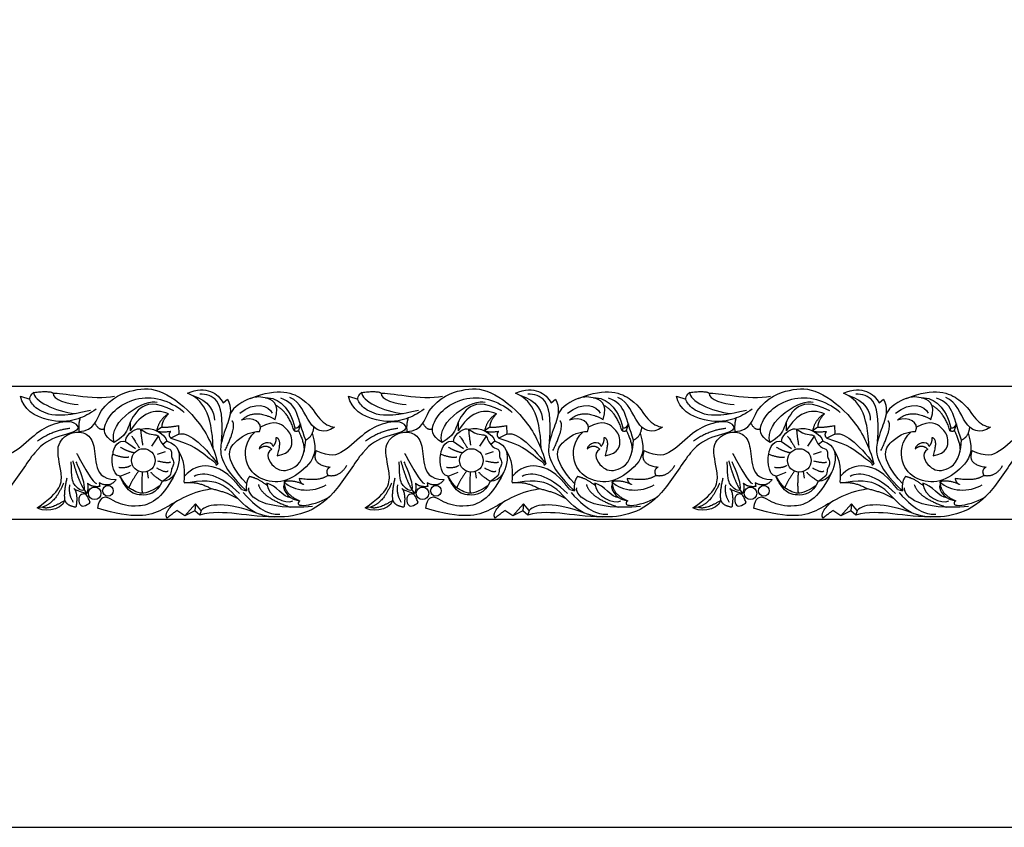
# Model space of a CAD drawing. Units: millimetres. Extents: x -3311 to 3689, y -7396 to 3954.
# Drawn here: x -1175 to -732, y -4128 to -3763 of the extents above; entities that cross this region are included whole.
import ezdxf

# ---------------------------------------------------------------- set-up
doc = ezdxf.new("R2010")
doc.units = ezdxf.units.MM
doc.header["$MEASUREMENT"] = 0
doc.layers.add('Default', color=7, linetype='Continuous', true_color=0x000000)

msp = doc.modelspace()

# ---------------------------------------------------------------- linework, layer by layer
at = {"layer": 'Default'}
for p, q in [((-1444.436, -3928.574), (33.215, -3928.574)), ((-1174.797, -3933.09), (-1170.625, -3934.524)), ((-1083.591, -3936.094), (-1081.546, -3934.48)), ((-1027.032, -3933.09), (-1022.86, -3934.524)), ((-935.826, -3936.094), (-933.781, -3934.48)), ((-879.267, -3933.09), (-875.095, -3934.524)), ((-788.061, -3936.094), (-786.017, -3934.48)), ((-1125.439, -3944.96), (-1125.423, -3948.767)), ((-1111.217, -3947.093), (-1113.527, -3948.745)), ((-1103.655, -3946.355), (-1103.47, -3950.293)), ((-1051.231, -3947.323), (-1051.631, -3948.753)), ((-1048.764, -3945.611), (-1049.686, -3948.581)), ((-977.675, -3944.96), (-977.658, -3948.767)), ((-963.452, -3947.093), (-965.762, -3948.745)), ((-955.89, -3946.355), (-955.705, -3950.293)), ((-903.466, -3947.323), (-903.866, -3948.753)), ((-900.999, -3945.611), (-901.922, -3948.581)), ((-829.91, -3944.96), (-829.894, -3948.767)), ((-815.688, -3947.093), (-817.997, -3948.745)), ((-808.126, -3946.355), (-807.94, -3950.293)), ((-755.701, -3947.323), (-756.102, -3948.753)), ((-753.235, -3945.611), (-754.157, -3948.581)), ((-1112.884, -3951.199), (-1115.865, -3955.625)), ((-1103.47, -3950.293), (-1107.148, -3952.054)), ((-965.119, -3951.199), (-968.101, -3955.625)), ((-955.705, -3950.293), (-959.384, -3952.054)), ((-817.354, -3951.199), (-820.336, -3955.625)), ((-807.94, -3950.293), (-811.619, -3952.054)), ((-1127.539, -3953.568), (-1123.053, -3956.658)), ((-1108.907, -3953.428), (-1110.803, -3954.904)), ((-979.774, -3953.568), (-975.288, -3956.658)), ((-961.143, -3953.428), (-963.038, -3954.904)), ((-832.009, -3953.568), (-827.523, -3956.658)), ((-813.378, -3953.428), (-815.274, -3954.904)), ((-1113.163, -3959.286), (-1109.548, -3958.033)), ((-965.398, -3959.286), (-961.783, -3958.033)), ((-817.633, -3959.286), (-814.018, -3958.033)), ((-1086.895, -3964.181), (-1085.995, -3963.642)), ((-939.13, -3964.181), (-938.23, -3963.642)), ((-791.365, -3964.181), (-790.466, -3963.642)), ((-1129.99, -3969.134), (-1125.405, -3967.428)), ((-1117.839, -3967.137), (-1117.349, -3970.091)), ((-982.226, -3969.134), (-977.64, -3967.428)), ((-970.074, -3967.137), (-969.584, -3970.091)), ((-834.461, -3969.134), (-829.875, -3967.428)), ((-822.309, -3967.137), (-821.819, -3970.091)), ((-1139.384, -3972.239), (-1139.107, -3973.822)), ((-991.619, -3972.239), (-991.343, -3973.822)), ((-843.854, -3972.239), (-843.578, -3973.822)), ((-1146.102, -3975.486), (-1145.113, -3977.025)), ((-1075.199, -3975.214), (-1073.043, -3975.844)), ((-998.337, -3975.486), (-997.348, -3977.025)), ((-927.434, -3975.214), (-925.279, -3975.844)), ((-850.572, -3975.486), (-849.584, -3977.025)), ((-779.67, -3975.214), (-777.514, -3975.844)), ((-1164.971, -3983.086), (-1167.417, -3983.4)), ((-1096.069, -3981.617), (-1100.871, -3987.054)), ((-1096.069, -3981.617), (-1096.325, -3984.866)), ((-1093.456, -3984.654), (-1096.069, -3981.617)), ((-1017.207, -3983.086), (-1019.653, -3983.4)), ((-948.304, -3981.617), (-953.106, -3987.054)), ((-948.304, -3981.617), (-948.56, -3984.866)), ((-945.691, -3984.654), (-948.304, -3981.617)), ((-869.442, -3983.086), (-871.888, -3983.4)), ((-800.539, -3981.617), (-805.341, -3987.054)), ((-800.539, -3981.617), (-800.795, -3984.866)), ((-797.927, -3984.654), (-800.539, -3981.617)), ((-1100.871, -3987.054), (-1104.401, -3984.654)), ((-1096.325, -3984.866), (-1100.871, -3987.054)), ((-1094.094, -3986.696), (-1096.325, -3984.866)), ((-1093.456, -3984.654), (-1094.094, -3986.696)), ((-953.106, -3987.054), (-956.637, -3984.654)), ((-948.56, -3984.866), (-953.106, -3987.054)), ((-946.329, -3986.696), (-948.56, -3984.866)), ((-945.691, -3984.654), (-946.329, -3986.696)), ((-805.341, -3987.054), (-808.872, -3984.654)), ((-800.795, -3984.866), (-805.341, -3987.054)), ((-798.565, -3986.696), (-800.795, -3984.866)), ((-797.927, -3984.654), (-798.565, -3986.696)), ((-1444.436, -3988.574), (33.215, -3988.574))]:
    msp.add_line(p, q, dxfattribs=at)
msp.add_lwpolyline([(-1538.451, -4127.509), (145.021, -4127.509), (145.021, -3399.199), (-1538.451, -3399.199)], close=True, dxfattribs=at)
for centre, radius in [((-1119.507, -3962.094), 5.311), ((-971.742, -3962.094), 5.311), ((-823.978, -3962.094), 5.311), ((-1141.491, -3976.898), 2.814), ((-1135.468, -3975.786), 2.41), ((-993.726, -3976.898), 2.814), ((-987.703, -3975.786), 2.41), ((-845.961, -3976.898), 2.814), ((-839.939, -3975.786), 2.41)]:
    msp.add_circle(centre, radius, dxfattribs=at)
for points, degree in [([(-1138.501, -3939.792), (-1133.807, -3933.372), (-1123.22, -3929.556), (-1111.625, -3929.381), (-1094.975, -3942.196), (-1087.826, -3955.622), (-1085.995, -3963.642)], 3), ([(-1099.627, -3931.682), (-1091.017, -3928.13), (-1085.851, -3931.897), (-1083.591, -3936.094)], 3), ([(-1071.272, -3934.181), (-1058.44, -3928.777), (-1045.152, -3934.518), (-1040.395, -3944.36), (-1035.638, -3946.821), (-1033.342, -3947.149)], 3), ([(-990.736, -3939.792), (-986.043, -3933.372), (-975.455, -3929.556), (-963.861, -3929.381), (-947.21, -3942.196), (-940.061, -3955.622), (-938.23, -3963.642)], 3), ([(-951.863, -3931.682), (-943.252, -3928.13), (-938.086, -3931.897), (-935.826, -3936.094)], 3), ([(-923.507, -3934.181), (-910.675, -3928.777), (-897.388, -3934.518), (-892.63, -3944.36), (-887.873, -3946.821), (-885.577, -3947.149)], 3), ([(-842.971, -3939.792), (-838.278, -3933.372), (-827.69, -3929.556), (-816.096, -3929.381), (-799.445, -3942.196), (-792.296, -3955.622), (-790.466, -3963.642)], 3), ([(-804.098, -3931.682), (-795.488, -3928.13), (-790.322, -3931.897), (-788.061, -3936.094)], 3), ([(-775.742, -3934.181), (-762.91, -3928.777), (-749.623, -3934.518), (-744.866, -3944.36), (-740.109, -3946.821), (-737.812, -3947.149)], 3), ([(-1168.848, -3931.374), (-1169.191, -3935.035), (-1159.354, -3940.125), (-1150.141, -3940.949)], 3), ([(-1168.853, -3931.433), (-1161.432, -3930.508), (-1160.088, -3931.805)], 2), ([(-1160.088, -3931.805), (-1160.644, -3934.492), (-1153.232, -3936.762), (-1148.904, -3936.855)], 3), ([(-1160.088, -3931.805), (-1158.536, -3931.542), (-1154.101, -3932.315), (-1148.904, -3932.949)], 3), ([(-1148.906, -3932.949), (-1143.448, -3933.615), (-1137.149, -3934.129), (-1132.461, -3933.133)], 3), ([(-1132.687, -3954.029), (-1137.734, -3950.964), (-1137.195, -3945.583), (-1132.245, -3938.372), (-1121.59, -3933.206), (-1110.397, -3934.067), (-1102.97, -3938.587), (-1101.141, -3940.417)], 3), ([(-1132.687, -3954.029), (-1135.838, -3944.205), (-1117.983, -3933.83), (-1113.3, -3935.825)], 3), ([(-1088.035, -3956.925), (-1088.649, -3940.292), (-1092.847, -3934.803), (-1099.627, -3931.682)], 3), ([(-1097.619, -3932.729), (-1089.703, -3934.675), (-1087.262, -3940.778), (-1087.523, -3943.916)], 3), ([(-1084.24, -3953.581), (-1083.539, -3942.357), (-1085.554, -3933.415), (-1091.185, -3932.234), (-1094.061, -3932.147)], 3), ([(-1081.546, -3934.48), (-1079.716, -3938.247), (-1080.793, -3944.382), (-1084.452, -3951.808), (-1085.995, -3963.642), (-1073.043, -3975.844)], 3), ([(-1060.195, -3943.592), (-1057.713, -3936.089), (-1065.686, -3933.033), (-1071.133, -3933.431), (-1080.356, -3938.71), (-1080.852, -3943.137)], 3), ([(-1064.421, -3933.907), (-1058.609, -3933.367), (-1053.461, -3938.515), (-1051.231, -3947.323)], 3), ([(-1046.392, -3952.916), (-1049.978, -3943.571), (-1049.597, -3936.677), (-1057.649, -3933.982)], 3), ([(-1033.342, -3947.149), (-1038.48, -3950.531), (-1045.637, -3946.513), (-1048.532, -3935.921), (-1053.475, -3933.661)], 3), ([(-1021.083, -3931.374), (-1021.427, -3935.035), (-1011.589, -3940.125), (-1002.377, -3940.949)], 3), ([(-1021.088, -3931.433), (-1013.667, -3930.508), (-1012.324, -3931.805)], 2), ([(-1012.324, -3931.805), (-1012.88, -3934.492), (-1005.467, -3936.762), (-1001.139, -3936.855)], 3), ([(-1012.324, -3931.805), (-1010.771, -3931.542), (-1006.336, -3932.315), (-1001.139, -3932.949)], 3), ([(-1001.141, -3932.949), (-995.683, -3933.615), (-989.384, -3934.129), (-984.696, -3933.133)], 3), ([(-984.922, -3954.029), (-989.969, -3950.964), (-989.431, -3945.583), (-984.48, -3938.372), (-973.825, -3933.206), (-962.632, -3934.067), (-955.206, -3938.587), (-953.376, -3940.417)], 3), ([(-984.922, -3954.029), (-988.073, -3944.205), (-970.218, -3933.83), (-965.535, -3935.825)], 3), ([(-940.27, -3956.925), (-940.885, -3940.292), (-945.082, -3934.803), (-951.863, -3931.682)], 3), ([(-949.854, -3932.729), (-941.938, -3934.675), (-939.497, -3940.778), (-939.758, -3943.916)], 3), ([(-936.476, -3953.581), (-935.774, -3942.357), (-937.789, -3933.415), (-943.42, -3932.234), (-946.297, -3932.147)], 3), ([(-933.781, -3934.48), (-931.952, -3938.247), (-933.028, -3944.382), (-936.687, -3951.808), (-938.23, -3963.642), (-925.279, -3975.844)], 3), ([(-912.43, -3943.592), (-909.949, -3936.089), (-917.921, -3933.033), (-923.369, -3933.431), (-932.591, -3938.71), (-933.088, -3943.137)], 3), ([(-916.656, -3933.907), (-910.844, -3933.367), (-905.697, -3938.515), (-903.466, -3947.323)], 3), ([(-898.627, -3952.916), (-902.213, -3943.571), (-901.832, -3936.677), (-909.884, -3933.982)], 3), ([(-885.577, -3947.149), (-890.716, -3950.531), (-897.872, -3946.513), (-900.767, -3935.921), (-905.71, -3933.661)], 3), ([(-873.319, -3931.374), (-873.662, -3935.035), (-863.824, -3940.125), (-854.612, -3940.949)], 3), ([(-873.323, -3931.433), (-865.902, -3930.508), (-864.559, -3931.805)], 2), ([(-864.559, -3931.805), (-865.115, -3934.492), (-857.702, -3936.762), (-853.374, -3936.855)], 3), ([(-864.559, -3931.805), (-863.006, -3931.542), (-858.572, -3932.315), (-853.374, -3932.949)], 3), ([(-853.376, -3932.949), (-847.919, -3933.615), (-841.619, -3934.129), (-836.932, -3933.133)], 3), ([(-837.158, -3954.029), (-842.204, -3950.964), (-841.666, -3945.583), (-836.715, -3938.372), (-826.06, -3933.206), (-814.867, -3934.067), (-807.441, -3938.587), (-805.611, -3940.417)], 3), ([(-837.158, -3954.029), (-840.308, -3944.205), (-822.453, -3933.83), (-817.771, -3935.825)], 3), ([(-792.506, -3956.925), (-793.12, -3940.292), (-797.317, -3934.803), (-804.098, -3931.682)], 3), ([(-802.089, -3932.729), (-794.173, -3934.675), (-791.732, -3940.778), (-791.994, -3943.916)], 3), ([(-788.711, -3953.581), (-788.009, -3942.357), (-790.025, -3933.415), (-795.655, -3932.234), (-798.532, -3932.147)], 3), ([(-786.017, -3934.48), (-784.187, -3938.247), (-785.263, -3944.382), (-788.922, -3951.808), (-790.466, -3963.642), (-777.514, -3975.844)], 3), ([(-764.665, -3943.592), (-762.184, -3936.089), (-770.156, -3933.033), (-775.604, -3933.431), (-784.826, -3938.71), (-785.323, -3943.137)], 3), ([(-768.891, -3933.907), (-763.08, -3933.367), (-757.932, -3938.515), (-755.701, -3947.323)], 3), ([(-750.862, -3952.916), (-754.448, -3943.571), (-754.068, -3936.677), (-762.12, -3933.982)], 3), ([(-737.812, -3947.149), (-742.951, -3950.531), (-750.107, -3946.513), (-753.003, -3935.921), (-757.946, -3933.661)], 3), ([(-1140.767, -3938.981), (-1143.6, -3941.032), (-1146.312, -3942.417), (-1148.906, -3943.29)], 3), ([(-1105.805, -3939.787), (-1114.327, -3935.269), (-1122.106, -3937.785), (-1126.453, -3946.708), (-1127.368, -3950.769), (-1132.687, -3954.029)], 3), ([(-1108.15, -3941.046), (-1114.613, -3938.243), (-1120.561, -3940.874), (-1125.423, -3948.767)], 3), ([(-1076.12, -3940.835), (-1069.543, -3935.287), (-1062.679, -3937.06), (-1061.535, -3940.835)], 3), ([(-1051.631, -3948.753), (-1053.852, -3940.633), (-1059.777, -3937.281)], 2), ([(-993.002, -3938.981), (-995.835, -3941.032), (-998.547, -3942.417), (-1001.141, -3943.29)], 3), ([(-958.04, -3939.787), (-966.562, -3935.269), (-974.341, -3937.785), (-978.688, -3946.708), (-979.603, -3950.769), (-984.922, -3954.029)], 3), ([(-960.385, -3941.046), (-966.848, -3938.243), (-972.797, -3940.874), (-977.658, -3948.767)], 3), ([(-928.355, -3940.835), (-921.778, -3935.287), (-914.914, -3937.06), (-913.77, -3940.835)], 3), ([(-903.866, -3948.753), (-906.088, -3940.633), (-912.012, -3937.281)], 2), ([(-845.237, -3938.981), (-848.07, -3941.032), (-850.782, -3942.417), (-853.376, -3943.29)], 3), ([(-810.275, -3939.787), (-818.797, -3935.269), (-826.576, -3937.785), (-830.923, -3946.708), (-831.838, -3950.769), (-837.158, -3954.029)], 3), ([(-812.62, -3941.046), (-819.083, -3938.243), (-825.032, -3940.874), (-829.894, -3948.767)], 3), ([(-780.591, -3940.835), (-774.013, -3935.287), (-767.149, -3937.06), (-766.005, -3940.835)], 3), ([(-756.102, -3948.753), (-758.323, -3940.633), (-764.247, -3937.281)], 2), ([(-1143.319, -3939.562), (-1145.381, -3940.067), (-1147.234, -3940.468), (-1148.906, -3940.779)], 3), ([(-1147.976, -3942.957), (-1148.906, -3945.48), (-1148.573, -3949.059)], 2), ([(-1148.573, -3949.059), (-1141.189, -3948.657), (-1140.903, -3943.739), (-1138.501, -3939.792)], 3), ([(-1108.15, -3941.046), (-1112.457, -3943.533), (-1113.527, -3948.745)], 2), ([(-1108.15, -3941.046), (-1111.217, -3944.176), (-1111.217, -3947.093)], 2), ([(-1075.262, -3943.914), (-1069.451, -3938.318), (-1060.195, -3943.592)], 2), ([(-1067.191, -3949.08), (-1065.253, -3944.883), (-1070.312, -3942.085), (-1075.262, -3943.914)], 3), ([(-1059.271, -3959.969), (-1052.907, -3958.923), (-1051.861, -3951.687), (-1054.825, -3947.677), (-1060.195, -3943.592), (-1066.779, -3947.016)], 3), ([(-995.554, -3939.562), (-997.616, -3940.067), (-999.47, -3940.468), (-1001.141, -3940.779)], 3), ([(-1000.212, -3942.957), (-1001.141, -3945.48), (-1000.808, -3949.059)], 2), ([(-1000.808, -3949.059), (-993.424, -3948.657), (-993.138, -3943.739), (-990.736, -3939.792)], 3), ([(-960.385, -3941.046), (-964.692, -3943.533), (-965.762, -3948.745)], 2), ([(-960.385, -3941.046), (-963.452, -3944.176), (-963.452, -3947.093)], 2), ([(-927.498, -3943.914), (-921.686, -3938.318), (-912.43, -3943.592)], 2), ([(-919.426, -3949.08), (-917.488, -3944.883), (-922.547, -3942.085), (-927.498, -3943.914)], 3), ([(-911.506, -3959.969), (-905.142, -3958.923), (-904.096, -3951.687), (-907.06, -3947.677), (-912.43, -3943.592), (-919.014, -3947.016)], 3), ([(-847.789, -3939.562), (-849.851, -3940.067), (-851.705, -3940.468), (-853.376, -3940.779)], 3), ([(-852.447, -3942.957), (-853.376, -3945.48), (-853.044, -3949.059)], 2), ([(-853.044, -3949.059), (-845.659, -3948.657), (-845.373, -3943.739), (-842.971, -3939.792)], 3), ([(-812.62, -3941.046), (-816.927, -3943.533), (-817.997, -3948.745)], 2), ([(-812.62, -3941.046), (-815.688, -3944.176), (-815.688, -3947.093)], 2), ([(-779.733, -3943.914), (-773.921, -3938.318), (-764.665, -3943.592)], 2), ([(-771.661, -3949.08), (-769.724, -3944.883), (-774.782, -3942.085), (-779.733, -3943.914)], 3), ([(-763.741, -3959.969), (-757.377, -3958.923), (-756.331, -3951.687), (-759.295, -3947.677), (-764.665, -3943.592), (-771.249, -3947.016)], 3), ([(-1148.904, -3946.883), (-1148.904, -3949.335), (-1158.213, -3950.692), (-1168.151, -3956.185), (-1180.007, -3976.497), (-1192.473, -3986.174), (-1207.73, -3988.44), (-1220.37, -3985.476), (-1229.517, -3972.461), (-1238.06, -3970.805), (-1246.269, -3971.988)], 3), ([(-1148.904, -3946.883), (-1150.65, -3943.806), (-1159.31, -3945.03), (-1167.295, -3948.968), (-1177.322, -3959.136), (-1183.112, -3960.69), (-1189.468, -3957.794)], 3), ([(-1152.594, -3947.706), (-1160.238, -3948.447), (-1167.234, -3953.405)], 2), ([(-1137.034, -3947.762), (-1138.915, -3949.235), (-1141.377, -3945.333)], 2), ([(-1127.539, -3953.568), (-1127.402, -3949.439), (-1121.749, -3947.072), (-1120.76, -3947.99)], 3), ([(-1120.76, -3947.99), (-1115.676, -3946.507), (-1109.462, -3950.179), (-1108.907, -3953.428)], 3), ([(-1120.76, -3947.99), (-1116.628, -3951.021), (-1112.47, -3949.296), (-1112.134, -3953.338), (-1110.803, -3954.904)], 3), ([(-1120.76, -3947.99), (-1120.689, -3950.335), (-1119.831, -3955.254)], 2), ([(-1111.217, -3947.093), (-1108.643, -3947.265), (-1103.655, -3946.355)], 2), ([(-1001.139, -3946.883), (-1001.139, -3949.335), (-1010.448, -3950.692), (-1020.386, -3956.185), (-1032.242, -3976.497), (-1044.709, -3986.174), (-1059.965, -3988.44), (-1072.605, -3985.476), (-1081.752, -3972.461), (-1090.296, -3970.805), (-1098.504, -3971.988)], 3), ([(-1082.746, -3957.649), (-1077.314, -3946.517), (-1079.494, -3944.25)], 2), ([(-1051.231, -3947.323), (-1049.915, -3947.895), (-1048.764, -3945.611)], 2), ([(-1042.828, -3946.932), (-1043.146, -3951.366), (-1046.392, -3952.916)], 2), ([(-1001.139, -3946.883), (-1002.885, -3943.806), (-1011.545, -3945.03), (-1019.53, -3948.968), (-1029.557, -3959.136), (-1035.348, -3960.69), (-1041.703, -3957.794)], 3), ([(-1004.829, -3947.706), (-1012.474, -3948.447), (-1019.469, -3953.405)], 2), ([(-989.269, -3947.762), (-991.15, -3949.235), (-993.612, -3945.333)], 2), ([(-979.774, -3953.568), (-979.638, -3949.439), (-973.984, -3947.072), (-972.995, -3947.99)], 3), ([(-972.995, -3947.99), (-967.911, -3946.507), (-961.697, -3950.179), (-961.143, -3953.428)], 3), ([(-972.995, -3947.99), (-968.863, -3951.021), (-964.705, -3949.296), (-964.369, -3953.338), (-963.038, -3954.904)], 3), ([(-972.995, -3947.99), (-972.924, -3950.335), (-972.066, -3955.254)], 2), ([(-963.452, -3947.093), (-960.879, -3947.265), (-955.89, -3946.355)], 2), ([(-853.374, -3946.883), (-853.374, -3949.335), (-862.683, -3950.692), (-872.621, -3956.185), (-884.478, -3976.497), (-896.944, -3986.174), (-912.2, -3988.44), (-924.841, -3985.476), (-933.987, -3972.461), (-942.531, -3970.805), (-950.739, -3971.988)], 3), ([(-934.981, -3957.649), (-929.549, -3946.517), (-931.729, -3944.25)], 2), ([(-903.466, -3947.323), (-902.15, -3947.895), (-900.999, -3945.611)], 2), ([(-895.063, -3946.932), (-895.381, -3951.366), (-898.627, -3952.916)], 2), ([(-853.374, -3946.883), (-855.121, -3943.806), (-863.781, -3945.03), (-871.765, -3948.968), (-881.792, -3959.136), (-887.583, -3960.69), (-893.938, -3957.794)], 3), ([(-857.064, -3947.706), (-864.709, -3948.447), (-871.705, -3953.405)], 2), ([(-841.504, -3947.762), (-843.385, -3949.235), (-845.847, -3945.333)], 2), ([(-832.009, -3953.568), (-831.873, -3949.439), (-826.219, -3947.072), (-825.23, -3947.99)], 3), ([(-825.23, -3947.99), (-820.146, -3946.507), (-813.932, -3950.179), (-813.378, -3953.428)], 3), ([(-825.23, -3947.99), (-821.099, -3951.021), (-816.94, -3949.296), (-816.605, -3953.338), (-815.274, -3954.904)], 3), ([(-825.23, -3947.99), (-825.159, -3950.335), (-824.301, -3955.254)], 2), ([(-815.688, -3947.093), (-813.114, -3947.265), (-808.126, -3946.355)], 2), ([(-705.609, -3946.883), (-705.609, -3949.335), (-714.918, -3950.692), (-724.857, -3956.185), (-736.713, -3976.497), (-749.179, -3986.174), (-764.435, -3988.44), (-777.076, -3985.476), (-786.223, -3972.461), (-794.766, -3970.805), (-802.974, -3971.988)], 3), ([(-787.216, -3957.649), (-781.784, -3946.517), (-783.964, -3944.25)], 2), ([(-755.701, -3947.323), (-754.386, -3947.895), (-753.235, -3945.611)], 2), ([(-747.299, -3946.932), (-747.616, -3951.366), (-750.862, -3952.916)], 2), ([(-705.609, -3946.883), (-707.356, -3943.806), (-716.016, -3945.03), (-724, -3948.968), (-734.028, -3959.136), (-739.818, -3960.69), (-746.173, -3957.794)], 3), ([(-1133.193, -3959.296), (-1133.188, -3956.04), (-1130.377, -3952.47), (-1127.539, -3953.568)], 3), ([(-1124.807, -3951.079), (-1121.661, -3955.826), (-1121.432, -3956.398)], 2), ([(-1113.527, -3948.745), (-1112.279, -3949.411), (-1107.2, -3949.015)], 2), ([(-1107.2, -3949.015), (-1108.72, -3950.504), (-1107.148, -3952.054)], 2), ([(-1107.148, -3952.054), (-1096.71, -3955.142), (-1091.908, -3959.873), (-1086.023, -3963.603), (-1086.895, -3964.181)], 3), ([(-1103.47, -3950.293), (-1100.293, -3948.695), (-1092.628, -3954.529), (-1085.995, -3963.642)], 3), ([(-1073.032, -3972.554), (-1084.299, -3960.32), (-1076.984, -3951.664), (-1070.85, -3948.973), (-1067.191, -3949.08)], 3), ([(-1043.471, -3949.834), (-1040.619, -3958.267), (-1045.811, -3965.649), (-1056.075, -3972.654), (-1067.094, -3971.145), (-1074.405, -3963.906), (-1073.708, -3953.27), (-1069.175, -3949.171)], 3), ([(-1061.015, -3955.784), (-1059.533, -3954.041), (-1059.62, -3951.687)], 2), ([(-1059.62, -3951.687), (-1057.004, -3952.733), (-1059.271, -3959.969)], 2), ([(-1051.631, -3948.753), (-1049.915, -3948.982), (-1049.686, -3948.581)], 2), ([(-1049.686, -3948.581), (-1046.589, -3954.986), (-1047.223, -3958.42)], 2), ([(-985.429, -3959.296), (-985.423, -3956.04), (-982.612, -3952.47), (-979.774, -3953.568)], 3), ([(-977.042, -3951.079), (-973.896, -3955.826), (-973.668, -3956.398)], 2), ([(-965.762, -3948.745), (-964.514, -3949.411), (-959.436, -3949.015)], 2), ([(-959.436, -3949.015), (-960.955, -3950.504), (-959.384, -3952.054)], 2), ([(-959.384, -3952.054), (-948.945, -3955.142), (-944.144, -3959.873), (-938.259, -3963.603), (-939.13, -3964.181)], 3), ([(-955.705, -3950.293), (-952.528, -3948.695), (-944.863, -3954.529), (-938.23, -3963.642)], 3), ([(-925.267, -3972.554), (-936.534, -3960.32), (-929.22, -3951.664), (-923.085, -3948.973), (-919.426, -3949.08)], 3), ([(-895.706, -3949.834), (-892.855, -3958.267), (-898.046, -3965.649), (-908.31, -3972.654), (-919.329, -3971.145), (-926.64, -3963.906), (-925.943, -3953.27), (-921.41, -3949.171)], 3), ([(-913.25, -3955.784), (-911.768, -3954.041), (-911.855, -3951.687)], 2), ([(-911.855, -3951.687), (-909.24, -3952.733), (-911.506, -3959.969)], 2), ([(-903.866, -3948.753), (-902.15, -3948.982), (-901.922, -3948.581)], 2), ([(-901.922, -3948.581), (-898.825, -3954.986), (-899.459, -3958.42)], 2), ([(-837.664, -3959.296), (-837.658, -3956.04), (-834.847, -3952.47), (-832.009, -3953.568)], 3), ([(-829.278, -3951.079), (-826.132, -3955.826), (-825.903, -3956.398)], 2), ([(-817.997, -3948.745), (-816.749, -3949.411), (-811.671, -3949.015)], 2), ([(-811.671, -3949.015), (-813.191, -3950.504), (-811.619, -3952.054)], 2), ([(-811.619, -3952.054), (-801.181, -3955.142), (-796.379, -3959.873), (-790.494, -3963.603), (-791.365, -3964.181)], 3), ([(-807.94, -3950.293), (-804.763, -3948.695), (-797.099, -3954.529), (-790.466, -3963.642)], 3), ([(-777.502, -3972.554), (-788.769, -3960.32), (-781.455, -3951.664), (-775.32, -3948.973), (-771.661, -3949.08)], 3), ([(-747.941, -3949.834), (-745.09, -3958.267), (-750.281, -3965.649), (-760.545, -3972.654), (-771.564, -3971.145), (-778.876, -3963.906), (-778.178, -3953.27), (-773.645, -3949.171)], 3), ([(-765.485, -3955.784), (-764.003, -3954.041), (-764.09, -3951.687)], 2), ([(-764.09, -3951.687), (-761.475, -3952.733), (-763.741, -3959.969)], 2), ([(-756.102, -3948.753), (-754.386, -3948.982), (-754.157, -3948.581)], 2), ([(-754.157, -3948.581), (-751.06, -3954.986), (-751.694, -3958.42)], 2), ([(-1129.86, -3956.058), (-1126.753, -3958.036), (-1123.483, -3958.572)], 2), ([(-1108.907, -3953.428), (-1103.117, -3955.194), (-1102.693, -3963.738), (-1106.083, -3971.011), (-1111.026, -3971.576)], 3), ([(-1110.803, -3954.904), (-1109.831, -3956.448), (-1106.914, -3956.62), (-1106.799, -3959.079), (-1106.971, -3960.681), (-1105.541, -3962.626), (-1106.17, -3964.856), (-1107.085, -3966.057), (-1106.95, -3969.214), (-1109.363, -3970.347), (-1111.026, -3971.576)], 3), ([(-1061.015, -3955.784), (-1061.831, -3952.881), (-1066.808, -3954.025), (-1067.38, -3956.999)], 3), ([(-1067.38, -3956.999), (-1064.535, -3954.246), (-1061.66, -3956.999)], 2), ([(-1061.66, -3956.999), (-1064.977, -3959.058), (-1060.916, -3966.38), (-1053.996, -3967.409), (-1047.075, -3962.719), (-1046.392, -3952.916)], 3), ([(-982.095, -3956.058), (-978.988, -3958.036), (-975.718, -3958.572)], 2), ([(-961.143, -3953.428), (-955.352, -3955.194), (-954.929, -3963.738), (-958.318, -3971.011), (-963.261, -3971.576)], 3), ([(-963.038, -3954.904), (-962.066, -3956.448), (-959.149, -3956.62), (-959.035, -3959.079), (-959.206, -3960.681), (-957.776, -3962.626), (-958.405, -3964.856), (-959.321, -3966.057), (-959.185, -3969.214), (-961.598, -3970.347), (-963.261, -3971.576)], 3), ([(-913.25, -3955.784), (-914.067, -3952.881), (-919.043, -3954.025), (-919.615, -3956.999)], 3), ([(-919.615, -3956.999), (-916.77, -3954.246), (-913.895, -3956.999)], 2), ([(-913.895, -3956.999), (-917.213, -3959.058), (-913.152, -3966.38), (-906.231, -3967.409), (-899.31, -3962.719), (-898.627, -3952.916)], 3), ([(-834.331, -3956.058), (-831.224, -3958.036), (-827.953, -3958.572)], 2), ([(-813.378, -3953.428), (-807.588, -3955.194), (-807.164, -3963.738), (-810.553, -3971.011), (-815.496, -3971.576)], 3), ([(-815.274, -3954.904), (-814.301, -3956.448), (-811.384, -3956.62), (-811.27, -3959.079), (-811.441, -3960.681), (-810.011, -3962.626), (-810.641, -3964.856), (-811.556, -3966.057), (-811.42, -3969.214), (-813.833, -3970.347), (-815.496, -3971.576)], 3), ([(-765.485, -3955.784), (-766.302, -3952.881), (-771.278, -3954.025), (-771.85, -3956.999)], 3), ([(-771.85, -3956.999), (-769.005, -3954.246), (-766.13, -3956.999)], 2), ([(-766.13, -3956.999), (-769.448, -3959.058), (-765.387, -3966.38), (-758.466, -3967.409), (-751.545, -3962.719), (-750.862, -3952.916)], 3), ([(-1149.606, -3958.827), (-1149.383, -3959.25), (-1149.148, -3959.692), (-1148.904, -3960.148)], 3), ([(-1148.906, -3960.148), (-1146.102, -3965.382), (-1142.12, -3972.356), (-1140.626, -3972.551)], 3), ([(-1129.99, -3969.134), (-1134.051, -3969.076), (-1133.823, -3959.524), (-1133.193, -3959.296)], 3), ([(-1133.193, -3959.296), (-1128.518, -3961.001), (-1126.118, -3960.507)], 2), ([(-1103.854, -3957.535), (-1099.754, -3963.539), (-1101.584, -3971.396), (-1101.153, -3972.149)], 3), ([(-1041.703, -3957.794), (-1044.15, -3963.899), (-1035.394, -3965.099)], 2), ([(-1001.842, -3958.827), (-1001.618, -3959.25), (-1001.383, -3959.692), (-1001.139, -3960.148)], 3), ([(-1001.141, -3960.148), (-998.337, -3965.382), (-994.355, -3972.356), (-992.861, -3972.551)], 3), ([(-982.226, -3969.134), (-986.287, -3969.076), (-986.058, -3959.524), (-985.429, -3959.296)], 3), ([(-985.429, -3959.296), (-980.754, -3961.001), (-978.353, -3960.507)], 2), ([(-956.089, -3957.535), (-951.989, -3963.539), (-953.819, -3971.396), (-953.388, -3972.149)], 3), ([(-893.938, -3957.794), (-896.385, -3963.899), (-887.629, -3965.099)], 2), ([(-854.077, -3958.827), (-853.853, -3959.25), (-853.618, -3959.692), (-853.374, -3960.148)], 3), ([(-853.376, -3960.148), (-850.572, -3965.382), (-846.59, -3972.356), (-845.096, -3972.551)], 3), ([(-834.461, -3969.134), (-838.522, -3969.076), (-838.293, -3959.524), (-837.664, -3959.296)], 3), ([(-837.664, -3959.296), (-832.989, -3961.001), (-830.588, -3960.507)], 2), ([(-808.325, -3957.535), (-804.224, -3963.539), (-806.054, -3971.396), (-805.623, -3972.149)], 3), ([(-746.173, -3957.794), (-748.62, -3963.899), (-739.864, -3965.099)], 2), ([(-1151.327, -3962.22), (-1150.16, -3966.506), (-1148.904, -3969.742)], 2), ([(-1148.904, -3964.757), (-1149.196, -3964.051), (-1149.487, -3963.347), (-1149.763, -3962.654)], 3), ([(-1146.102, -3975.486), (-1145.653, -3972.602), (-1147.302, -3968.635), (-1148.906, -3964.757)], 3), ([(-1125.274, -3964.404), (-1126.925, -3965.717), (-1130.641, -3965.304)], 2), ([(-1113.598, -3965.387), (-1109.475, -3967.889), (-1108.409, -3966.73)], 2), ([(-1113.113, -3962.274), (-1108.685, -3963.4), (-1107.221, -3962.762)], 2), ([(-1075.199, -3975.214), (-1081.214, -3967.193), (-1090.804, -3963.009), (-1097.604, -3965.45), (-1101.134, -3969.368)], 3), ([(-1035.394, -3965.099), (-1037.865, -3966.582), (-1036.312, -3968.842)], 2), ([(-1036.312, -3968.842), (-1031.016, -3969.689), (-1027.909, -3964.393)], 2), ([(-1003.562, -3962.22), (-1002.395, -3966.506), (-1001.139, -3969.742)], 2), ([(-1001.139, -3964.757), (-1001.431, -3964.051), (-1001.722, -3963.347), (-1001.999, -3962.654)], 3), ([(-998.337, -3975.486), (-997.888, -3972.602), (-999.537, -3968.635), (-1001.141, -3964.757)], 3), ([(-977.509, -3964.404), (-979.161, -3965.717), (-982.876, -3965.304)], 2), ([(-965.833, -3965.387), (-961.71, -3967.889), (-960.644, -3966.73)], 2), ([(-965.348, -3962.274), (-960.92, -3963.4), (-959.457, -3962.762)], 2), ([(-927.434, -3975.214), (-933.45, -3967.193), (-943.039, -3963.009), (-949.839, -3965.45), (-953.369, -3969.368)], 3), ([(-887.629, -3965.099), (-890.1, -3966.582), (-888.547, -3968.842)], 2), ([(-888.547, -3968.842), (-883.251, -3969.689), (-880.144, -3964.393)], 2), ([(-855.797, -3962.22), (-854.63, -3966.506), (-853.374, -3969.742)], 2), ([(-853.374, -3964.757), (-853.667, -3964.051), (-853.957, -3963.347), (-854.234, -3962.654)], 3), ([(-850.572, -3975.486), (-850.123, -3972.602), (-851.772, -3968.635), (-853.376, -3964.757)], 3), ([(-829.745, -3964.404), (-831.396, -3965.717), (-835.111, -3965.304)], 2), ([(-818.069, -3965.387), (-813.945, -3967.889), (-812.88, -3966.73)], 2), ([(-817.583, -3962.274), (-813.155, -3963.4), (-811.692, -3962.762)], 2), ([(-779.67, -3975.214), (-785.685, -3967.193), (-795.274, -3963.009), (-802.074, -3965.45), (-805.604, -3969.368)], 3), ([(-739.864, -3965.099), (-742.336, -3966.582), (-740.782, -3968.842)], 2), ([(-740.782, -3968.842), (-735.486, -3969.689), (-732.379, -3964.393)], 2), ([(-1154.854, -3980.035), (-1155.352, -3976.144), (-1153.823, -3969.89)], 2), ([(-1148.906, -3969.742), (-1147.555, -3973.222), (-1146.102, -3975.486)], 2), ([(-1104.911, -3967.411), (-1111.27, -3980.437), (-1122.786, -3984.096), (-1133.01, -3980.76), (-1135.402, -3978.195), (-1139.398, -3978.779), (-1140.221, -3983.558)], 3), ([(-1112.139, -3973.588), (-1116.642, -3976.428), (-1121.505, -3977.559), (-1124.335, -3974.964), (-1126.816, -3974.629), (-1129.99, -3969.134)], 3), ([(-1111.026, -3971.576), (-1113.666, -3977.273), (-1121.354, -3978.399), (-1127.016, -3975.711), (-1129.99, -3969.591), (-1129.99, -3969.134)], 3), ([(-1121.697, -3966.933), (-1124.729, -3971.108), (-1126.071, -3974.426)], 2), ([(-1119.992, -3967.383), (-1120.538, -3974.112), (-1119.985, -3976.859)], 2), ([(-1111.026, -3971.576), (-1115.583, -3968.54), (-1116.046, -3967.382)], 2), ([(-1076.215, -3977.06), (-1084.803, -3968.417), (-1092.41, -3966.987), (-1096.643, -3969.332)], 3), ([(-1071.7, -3969.358), (-1073.507, -3971.442), (-1073.043, -3975.844)], 2), ([(-1063.736, -3973.355), (-1068.132, -3970.052), (-1071.7, -3969.358)], 2), ([(-1036.312, -3968.842), (-1040.421, -3971.767), (-1049.287, -3970.223)], 2), ([(-1049.287, -3970.223), (-1049.115, -3972.11), (-1047.285, -3972.911)], 2), ([(-1007.09, -3980.035), (-1007.587, -3976.144), (-1006.058, -3969.89)], 2), ([(-1001.141, -3969.742), (-999.79, -3973.222), (-998.337, -3975.486)], 2), ([(-957.146, -3967.411), (-963.505, -3980.437), (-975.021, -3984.096), (-985.246, -3980.76), (-987.637, -3978.195), (-991.634, -3978.779), (-992.457, -3983.558)], 3), ([(-964.374, -3973.588), (-968.877, -3976.428), (-973.741, -3977.559), (-976.57, -3974.964), (-979.051, -3974.629), (-982.226, -3969.134)], 3), ([(-963.261, -3971.576), (-965.901, -3977.273), (-973.589, -3978.399), (-979.251, -3975.711), (-982.226, -3969.591), (-982.226, -3969.134)], 3), ([(-973.932, -3966.933), (-976.965, -3971.108), (-978.306, -3974.426)], 2), ([(-972.227, -3967.383), (-972.774, -3974.112), (-972.22, -3976.859)], 2), ([(-963.261, -3971.576), (-967.818, -3968.54), (-968.281, -3967.382)], 2), ([(-928.45, -3977.06), (-937.038, -3968.417), (-944.646, -3966.987), (-948.878, -3969.332)], 3), ([(-923.935, -3969.358), (-925.742, -3971.442), (-925.279, -3975.844)], 2), ([(-915.971, -3973.355), (-920.368, -3970.052), (-923.935, -3969.358)], 2), ([(-888.547, -3968.842), (-892.656, -3971.767), (-901.522, -3970.223)], 2), ([(-901.522, -3970.223), (-901.35, -3972.11), (-899.52, -3972.911)], 2), ([(-859.325, -3980.035), (-859.822, -3976.144), (-858.293, -3969.89)], 2), ([(-853.376, -3969.742), (-852.026, -3973.222), (-850.572, -3975.486)], 2), ([(-809.382, -3967.411), (-815.74, -3980.437), (-827.256, -3984.096), (-837.481, -3980.76), (-839.872, -3978.195), (-843.869, -3978.779), (-844.692, -3983.558)], 3), ([(-816.61, -3973.588), (-821.112, -3976.428), (-825.976, -3977.559), (-828.805, -3974.964), (-831.286, -3974.629), (-834.461, -3969.134)], 3), ([(-815.496, -3971.576), (-818.137, -3977.273), (-825.824, -3978.399), (-831.487, -3975.711), (-834.461, -3969.591), (-834.461, -3969.134)], 3), ([(-826.167, -3966.933), (-829.2, -3971.108), (-830.541, -3974.426)], 2), ([(-824.462, -3967.383), (-825.009, -3974.112), (-824.456, -3976.859)], 2), ([(-815.496, -3971.576), (-820.053, -3968.54), (-820.517, -3967.382)], 2), ([(-780.685, -3977.06), (-789.274, -3968.417), (-796.881, -3966.987), (-801.113, -3969.332)], 3), ([(-776.17, -3969.358), (-777.977, -3971.442), (-777.514, -3975.844)], 2), ([(-768.206, -3973.355), (-772.603, -3970.052), (-776.17, -3969.358)], 2), ([(-740.782, -3968.842), (-744.892, -3971.767), (-753.757, -3970.223)], 2), ([(-753.757, -3970.223), (-753.586, -3972.11), (-751.755, -3972.911)], 2), ([(-1155.516, -3972.342), (-1159.31, -3981.605), (-1164.971, -3983.086)], 2), ([(-1152.757, -3973.04), (-1153.499, -3977.349), (-1151.09, -3980.87)], 2), ([(-1144.713, -3972.335), (-1144.084, -3974.852), (-1145.113, -3977.025)], 2), ([(-1139.107, -3973.822), (-1142.596, -3974.337), (-1144.713, -3972.335)], 2), ([(-1131.81, -3970.644), (-1134.335, -3974.63), (-1139.384, -3972.239)], 2), ([(-1101.153, -3972.149), (-1095.018, -3971.288), (-1088.668, -3974.948)], 2), ([(-1043.304, -3982.798), (-1064.791, -3984.87), (-1072.663, -3978.614), (-1072.057, -3974.387)], 3), ([(-1067.705, -3972.973), (-1065.961, -3978.901), (-1053.151, -3983.182)], 2), ([(-1063.882, -3972.357), (-1063.419, -3978.426), (-1055.497, -3982.04), (-1052.115, -3980.326)], 3), ([(-1053.009, -3978.873), (-1056.562, -3978.889), (-1059.759, -3973.145), (-1063.882, -3972.357)], 3), ([(-1056.075, -3972.654), (-1057.434, -3976.248), (-1052.616, -3980.139), (-1049.007, -3980.282)], 3), ([(-1047.285, -3972.911), (-1052.49, -3970.68), (-1056.15, -3971.71)], 2), ([(-1056.15, -3971.71), (-1051.651, -3976.179), (-1042.927, -3976.635), (-1037.091, -3973.049)], 3), ([(-1056.15, -3971.71), (-1055.981, -3977.493), (-1049.007, -3980.282)], 2), ([(-1007.751, -3972.342), (-1011.545, -3981.605), (-1017.207, -3983.086)], 2), ([(-1004.993, -3973.04), (-1005.734, -3977.349), (-1003.325, -3980.87)], 2), ([(-996.948, -3972.335), (-996.319, -3974.852), (-997.348, -3977.025)], 2), ([(-991.343, -3973.822), (-994.832, -3974.337), (-996.948, -3972.335)], 2), ([(-984.045, -3970.644), (-986.57, -3974.63), (-991.619, -3972.239)], 2), ([(-953.388, -3972.149), (-947.254, -3971.288), (-940.904, -3974.948)], 2), ([(-895.539, -3982.798), (-917.027, -3984.87), (-924.898, -3978.614), (-924.292, -3974.387)], 3), ([(-919.94, -3972.973), (-918.196, -3978.901), (-905.386, -3983.182)], 2), ([(-916.117, -3972.357), (-915.654, -3978.426), (-907.732, -3982.04), (-904.35, -3980.326)], 3), ([(-905.245, -3978.873), (-908.797, -3978.889), (-911.994, -3973.145), (-916.117, -3972.357)], 3), ([(-908.31, -3972.654), (-909.669, -3976.248), (-904.851, -3980.139), (-901.243, -3980.282)], 3), ([(-899.52, -3972.911), (-904.725, -3970.68), (-908.386, -3971.71)], 2), ([(-908.386, -3971.71), (-903.886, -3976.179), (-895.162, -3976.635), (-889.326, -3973.049)], 3), ([(-908.386, -3971.71), (-908.217, -3977.493), (-901.243, -3980.282)], 2), ([(-859.986, -3972.342), (-863.78, -3981.605), (-869.442, -3983.086)], 2), ([(-857.228, -3973.04), (-857.969, -3977.349), (-855.56, -3980.87)], 2), ([(-849.183, -3972.335), (-848.554, -3974.852), (-849.584, -3977.025)], 2), ([(-843.578, -3973.822), (-847.067, -3974.337), (-849.183, -3972.335)], 2), ([(-836.28, -3970.644), (-838.805, -3974.63), (-843.854, -3972.239)], 2), ([(-805.623, -3972.149), (-799.489, -3971.288), (-793.139, -3974.948)], 2), ([(-747.774, -3982.798), (-769.262, -3984.87), (-777.133, -3978.614), (-776.528, -3974.387)], 3), ([(-772.175, -3972.973), (-770.431, -3978.901), (-757.621, -3983.182)], 2), ([(-768.353, -3972.357), (-767.889, -3978.426), (-759.967, -3982.04), (-756.585, -3980.326)], 3), ([(-757.48, -3978.873), (-761.033, -3978.889), (-764.229, -3973.145), (-768.353, -3972.357)], 3), ([(-760.545, -3972.654), (-761.904, -3976.248), (-757.086, -3980.139), (-753.478, -3980.282)], 3), ([(-751.755, -3972.911), (-756.96, -3970.68), (-760.621, -3971.71)], 2), ([(-760.621, -3971.71), (-756.121, -3976.179), (-747.397, -3976.635), (-741.561, -3973.049)], 3), ([(-760.621, -3971.71), (-760.452, -3977.493), (-753.478, -3980.282)], 2), ([(-1148.904, -3975.813), (-1150.36, -3975.297), (-1150.699, -3975.043), (-1150.651, -3974.782)], 3), ([(-1150.651, -3974.782), (-1148.904, -3977.446), (-1149.901, -3983.188)], 2), ([(-1146.102, -3975.486), (-1147.013, -3975.907), (-1148.022, -3975.472), (-1148.906, -3974.745)], 3), ([(-1145.113, -3977.025), (-1146.846, -3976.499), (-1148.063, -3976.112), (-1148.906, -3975.813)], 3), ([(-1143.805, -3981.294), (-1144.288, -3981.666), (-1146.389, -3983.167), (-1148.341, -3982.154), (-1148.906, -3978.927), (-1147.515, -3977.125), (-1145.113, -3977.025), (-1144.138, -3979.715), (-1143.496, -3980.937), (-1143.323, -3980.923), (-1143.805, -3981.294)], 3), ([(-1088.668, -3974.948), (-1099.431, -3976.455), (-1110.624, -3985.818), (-1123.324, -3988.724), (-1140.221, -3983.558)], 3), ([(-1076.823, -3979.353), (-1081.787, -3976.488), (-1088.668, -3974.948)], 2), ([(-1074.564, -3976.493), (-1066.683, -3985.725), (-1061.317, -3986.626), (-1058.014, -3986.288)], 3), ([(-1049.007, -3980.282), (-1050.802, -3981.714), (-1048.34, -3983.629), (-1037.477, -3980.076), (-1035.526, -3978.266)], 3), ([(-1001.139, -3975.813), (-1002.595, -3975.297), (-1002.934, -3975.043), (-1002.887, -3974.782)], 3), ([(-1002.887, -3974.782), (-1001.139, -3977.446), (-1002.136, -3983.188)], 2), ([(-998.337, -3975.486), (-999.248, -3975.907), (-1000.257, -3975.472), (-1001.141, -3974.745)], 3), ([(-997.348, -3977.025), (-999.081, -3976.499), (-1000.298, -3976.112), (-1001.141, -3975.813)], 3), ([(-996.041, -3981.294), (-996.523, -3981.666), (-998.624, -3983.167), (-1000.576, -3982.154), (-1001.141, -3978.927), (-999.75, -3977.125), (-997.348, -3977.025), (-996.373, -3979.715), (-995.731, -3980.937), (-995.558, -3980.923), (-996.041, -3981.294)], 3), ([(-940.904, -3974.948), (-951.666, -3976.455), (-962.859, -3985.818), (-975.559, -3988.724), (-992.457, -3983.558)], 3), ([(-929.058, -3979.353), (-934.022, -3976.488), (-940.904, -3974.948)], 2), ([(-926.799, -3976.493), (-918.918, -3985.725), (-913.552, -3986.626), (-910.25, -3986.288)], 3), ([(-901.243, -3980.282), (-903.038, -3981.714), (-900.575, -3983.629), (-889.712, -3980.076), (-887.761, -3978.266)], 3), ([(-853.374, -3975.813), (-854.83, -3975.297), (-855.169, -3975.043), (-855.122, -3974.782)], 3), ([(-855.122, -3974.782), (-853.374, -3977.446), (-854.371, -3983.188)], 2), ([(-850.572, -3975.486), (-851.483, -3975.907), (-852.492, -3975.472), (-853.376, -3974.745)], 3), ([(-849.584, -3977.025), (-851.316, -3976.499), (-852.534, -3976.112), (-853.376, -3975.813)], 3), ([(-848.276, -3981.294), (-848.758, -3981.666), (-850.86, -3983.167), (-852.811, -3982.154), (-853.376, -3978.927), (-851.985, -3977.125), (-849.584, -3977.025), (-848.608, -3979.715), (-847.966, -3980.937), (-847.794, -3980.923), (-848.276, -3981.294)], 3), ([(-793.139, -3974.948), (-803.901, -3976.455), (-815.095, -3985.818), (-827.794, -3988.724), (-844.692, -3983.558)], 3), ([(-781.293, -3979.353), (-786.257, -3976.488), (-793.139, -3974.948)], 2), ([(-779.034, -3976.493), (-771.154, -3985.725), (-765.787, -3986.626), (-762.485, -3986.288)], 3), ([(-753.478, -3980.282), (-755.273, -3981.714), (-752.811, -3983.629), (-741.947, -3980.076), (-739.996, -3978.266)], 3), ([(-1154.854, -3980.035), (-1156.435, -3985.326), (-1165.898, -3985.043), (-1167.417, -3983.4)], 3), ([(-1164.971, -3983.086), (-1162.057, -3984.414), (-1154.854, -3980.035)], 2), ([(-1149.901, -3983.188), (-1153.916, -3982.662), (-1154.854, -3980.035)], 2), ([(-1108.85, -3988.043), (-1110.403, -3985.642), (-1105.142, -3980.886)], 2), ([(-1068.533, -3985.797), (-1081.381, -3980.982), (-1090.702, -3981.335), (-1093.456, -3984.654)], 3), ([(-1007.09, -3980.035), (-1008.671, -3985.326), (-1018.133, -3985.043), (-1019.653, -3983.4)], 3), ([(-1017.207, -3983.086), (-1014.292, -3984.414), (-1007.09, -3980.035)], 2), ([(-1002.136, -3983.188), (-1006.151, -3982.662), (-1007.09, -3980.035)], 2), ([(-961.085, -3988.043), (-962.639, -3985.642), (-957.377, -3980.886)], 2), ([(-920.768, -3985.797), (-933.617, -3980.982), (-942.938, -3981.335), (-945.691, -3984.654)], 3), ([(-859.325, -3980.035), (-860.906, -3985.326), (-870.368, -3985.043), (-871.888, -3983.4)], 3), ([(-869.442, -3983.086), (-866.528, -3984.414), (-859.325, -3980.035)], 2), ([(-854.371, -3983.188), (-858.387, -3982.662), (-859.325, -3980.035)], 2), ([(-813.32, -3988.043), (-814.874, -3985.642), (-809.612, -3980.886)], 2), ([(-773.003, -3985.797), (-785.852, -3980.982), (-795.173, -3981.335), (-797.927, -3984.654)], 3), ([(-1104.401, -3984.654), (-1107.014, -3986.631), (-1108.85, -3988.043)], 2), ([(-1057.334, -3987.558), (-1073.446, -3988.012), (-1082.826, -3983.665), (-1094.094, -3986.696)], 3), ([(-956.637, -3984.654), (-959.249, -3986.631), (-961.085, -3988.043)], 2), ([(-909.569, -3987.558), (-925.681, -3988.012), (-935.062, -3983.665), (-946.329, -3986.696)], 3), ([(-808.872, -3984.654), (-811.484, -3986.631), (-813.32, -3988.043)], 2), ([(-761.805, -3987.558), (-777.917, -3988.012), (-787.297, -3983.665), (-798.565, -3986.696)], 3)]:
    msp.add_open_spline(points, degree=degree, dxfattribs=at)
for points, knots in [([(-1148.904, -3943.29), (-1153.763, -3944.924), (-1165.027, -3944.509), (-1173.767, -3938.981), (-1174.797, -3933.09)], [2.597212, 2.597212, 2.597212, 2.597212, 7.4618428, 14.9236855, 14.9236855, 14.9236855, 14.9236855]), ([(-1148.904, -3940.779), (-1158.124, -3942.499), (-1166.159, -3940.351), (-1170.393, -3936.064), (-1171.308, -3933.319), (-1168.848, -3931.374)], [0.528325, 0.528325, 0.528325, 0.528325, 3.4425025, 6.885005, 10.3275075, 10.3275075, 10.3275075, 10.3275075]), ([(-1001.139, -3943.29), (-1005.998, -3944.924), (-1017.262, -3944.509), (-1026.002, -3938.981), (-1027.032, -3933.09)], [2.597212, 2.597212, 2.597212, 2.597212, 7.4618428, 14.9236855, 14.9236855, 14.9236855, 14.9236855]), ([(-1001.139, -3940.779), (-1010.359, -3942.499), (-1018.395, -3940.351), (-1022.628, -3936.064), (-1023.543, -3933.319), (-1021.083, -3931.374)], [0.528325, 0.528325, 0.528325, 0.528325, 3.4425025, 6.885005, 10.3275075, 10.3275075, 10.3275075, 10.3275075]), ([(-853.374, -3943.29), (-858.233, -3944.924), (-869.498, -3944.509), (-878.238, -3938.981), (-879.267, -3933.09)], [2.597212, 2.597212, 2.597212, 2.597212, 7.4618428, 14.9236855, 14.9236855, 14.9236855, 14.9236855]), ([(-853.374, -3940.779), (-862.595, -3942.499), (-870.63, -3940.351), (-874.863, -3936.064), (-875.778, -3933.319), (-873.319, -3931.374)], [0.528325, 0.528325, 0.528325, 0.528325, 3.4425025, 6.885005, 10.3275075, 10.3275075, 10.3275075, 10.3275075]), ([(-1167.417, -3983.4), (-1156.256, -3976.092), (-1155.858, -3967.721), (-1159.711, -3954.832), (-1153.491, -3949.945), (-1150.003, -3949.323), (-1148.904, -3949.335)], [0, 0, 0, 0, 4.054571, 8.1091421, 12.1637131, 14.2221918, 14.2221918, 14.2221918, 14.2221918]), ([(-1148.906, -3949.335), (-1147.84, -3949.347), (-1144.821, -3950.016), (-1141.51, -3953.769), (-1141.244, -3964.133), (-1138.587, -3970.511), (-1131.81, -3970.644)], [14.2221918, 14.2221918, 14.2221918, 14.2221918, 16.2182841, 20.2728552, 24.3274262, 28.3819972, 28.3819972, 28.3819972, 28.3819972]), ([(-1019.653, -3983.4), (-1008.491, -3976.092), (-1008.093, -3967.721), (-1011.946, -3954.832), (-1005.726, -3949.945), (-1002.239, -3949.323), (-1001.139, -3949.335)], [0, 0, 0, 0, 4.054571, 8.1091421, 12.1637131, 14.2221918, 14.2221918, 14.2221918, 14.2221918]), ([(-1001.141, -3949.335), (-1000.075, -3949.347), (-997.057, -3950.016), (-993.745, -3953.769), (-993.479, -3964.133), (-990.822, -3970.511), (-984.045, -3970.644)], [14.2221918, 14.2221918, 14.2221918, 14.2221918, 16.2182841, 20.2728552, 24.3274262, 28.3819972, 28.3819972, 28.3819972, 28.3819972]), ([(-871.888, -3983.4), (-860.727, -3976.092), (-860.328, -3967.721), (-864.181, -3954.832), (-857.962, -3949.945), (-854.474, -3949.323), (-853.374, -3949.335)], [0, 0, 0, 0, 4.054571, 8.1091421, 12.1637131, 14.2221918, 14.2221918, 14.2221918, 14.2221918]), ([(-853.376, -3949.335), (-852.31, -3949.347), (-849.292, -3950.016), (-845.98, -3953.769), (-845.714, -3964.133), (-843.057, -3970.511), (-836.28, -3970.644)], [14.2221918, 14.2221918, 14.2221918, 14.2221918, 16.2182841, 20.2728552, 24.3274262, 28.3819972, 28.3819972, 28.3819972, 28.3819972]), ([(-1148.904, -3974.745), (-1149.565, -3974.202), (-1151.538, -3971.845), (-1151.699, -3970.291), (-1152.074, -3962.711)], [1.6801642, 1.6801642, 1.6801642, 1.6801642, 2.9358118, 5.8716236, 5.8716236, 5.8716236, 5.8716236]), ([(-1001.139, -3974.745), (-1001.8, -3974.202), (-1003.773, -3971.845), (-1003.934, -3970.291), (-1004.309, -3962.711)], [1.6801642, 1.6801642, 1.6801642, 1.6801642, 2.9358118, 5.8716236, 5.8716236, 5.8716236, 5.8716236]), ([(-853.374, -3974.745), (-854.035, -3974.202), (-856.008, -3971.845), (-856.169, -3970.291), (-856.544, -3962.711)], [1.6801642, 1.6801642, 1.6801642, 1.6801642, 2.9358118, 5.8716236, 5.8716236, 5.8716236, 5.8716236])]:
    msp.add_open_spline(points, degree=3, knots=knots, dxfattribs=at)

doc.saveas('drawing.dxf')
